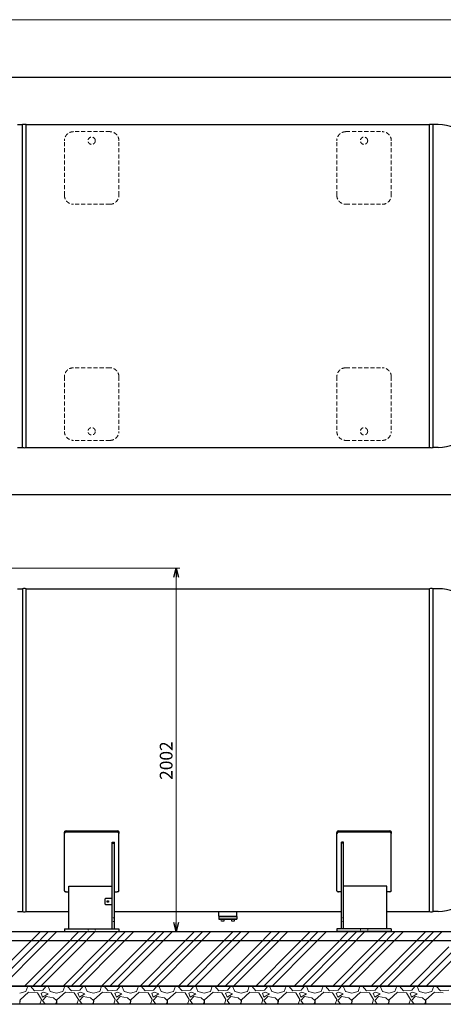
# Model space of a CAD drawing. Units: millimetres. Extents: x -5548 to 10507, y 3050 to 8630.
# Drawn here: x 2717 to 5050, y 3050 to 8471 of the extents above; entities that cross this region are included whole.
import ezdxf

# ---------------------------------------------------------------- set-up
doc = ezdxf.new("R2010")
doc.units = ezdxf.units.MM
for name, pattern in [('DASHDOT', [1, 0.5, -0.25, 0, -0.25]), ('DOT', [0.25, 0, -0.25]), ('HIDDEN', [0.375, 0.25, -0.125]), ('実線', [0])]:
    doc.linetypes.add(name, pattern=pattern)
for name, color, linetype, lineweight in [('GR1_01', 3, '実線', 50), ('ガス配管', 7, 'Continuous', 9), ('図面枠', 7, 'Continuous', 50)]:
    doc.layers.add(name, color=color, linetype=linetype, lineweight=lineweight)
doc.styles.get("Standard").update_dxf_attribs({"font": 'simplex.shx', "bigfont": 'bigfont.shx'})

msp = doc.modelspace()

# ---------------------------------------------------------------- linework, layer by layer
at = {"linetype": '実線', "lineweight": 9, "ltscale": 0.001}
for p, q in [((-1104.1, 8470.8), (5815.9, 8470.8)), ((2189.3, 5451.5), (3598.3, 5451.5)), ((3578.3, 3499.6), (3578.3, 5401.5)), ((3273.1, 3449.6), (3598.3, 3449.6))]:
    msp.add_line(p, q, dxfattribs=at)
at = {"color": 0, "linetype": 'ByBlock', "lineweight": -2}
for p, q in [((3564.9, 5401.5), (3578.3, 5451.5)), ((3578.3, 5451.5), (3591.7, 5401.5)), ((3578.3, 5451.5), (3578.3, 5401.5)), ((3578.3, 3449.6), (3564.9, 3499.6)), ((3591.7, 3499.6), (3578.3, 3449.6)), ((3578.3, 3449.6), (3578.3, 3499.6))]:
    msp.add_line(p, q, dxfattribs=at)
at = {"linetype": '実線', "lineweight": 25, "ltscale": 0.001}
for p, q in [((-1154.1, 3449.6), (5865.9, 3449.6)), ((-1254.1, 3149.6), (5965.9, 3149.6)), ((5865.9, 3149.6), (-1154.1, 3149.6)), ((5965.9, 3049.6), (-1254.1, 3049.6))]:
    msp.add_line(p, q, dxfattribs=at)
at = {"layer": 'GR1_01', "color": 4, "linetype": 'Continuous', "lineweight": 25}
for p, q in [((2705.1, 7892.9), (2732.6, 7892.9)), ((2732.6, 6115.7), (2732.6, 7892.9)), ((2752.6, 7892.9), (4973.6, 7892.9)), ((2752.6, 6115.7), (2752.6, 7892.9)), ((4973.6, 6115.7), (4973.6, 7892.9)), ((5021.1, 7892.9), (4993.6, 7892.9)), ((4993.6, 6115.7), (4993.6, 7892.9)), ((2705.1, 6115.7), (2732.6, 6115.7)), ((2752.6, 6115.7), (4973.6, 6115.7)), ((5021.1, 6115.7), (4993.6, 6115.7)), ((2705.1, 5337.8), (2732.6, 5337.8)), ((2732.6, 5337.8), (2732.6, 3560.6)), ((2752.6, 5337.8), (4973.6, 5337.8)), ((2752.6, 3560.6), (2752.6, 5337.8)), ((4973.6, 3560.6), (4973.6, 5337.8)), ((5021.1, 5337.8), (4993.6, 5337.8)), ((4993.6, 3560.6), (4993.6, 5337.8)), ((2963.1, 3674.4), (2963.1, 3996.2)), ((2973.1, 4004.9), (3253.1, 4004.9)), ((2973.1, 3998.9), (3253.1, 3998.9)), ((3263.1, 3674.4), (3263.1, 3996.5)), ((4463.1, 3674.4), (4463.1, 3996.2)), ((4473.1, 4004.9), (4753.1, 4004.9)), ((4473.1, 3998.9), (4753.1, 3998.9)), ((4763.1, 3674.4), (4763.1, 3996.2)), ((3226.1, 3941.7), (3238.1, 3941.7)), ((3226.1, 3465.6), (3226.1, 3941.7)), ((3226.1, 3937.6), (3238.1, 3937.6)), ((3238.1, 3465.6), (3238.1, 3941.7)), ((4500.1, 3941.7), (4488.1, 3941.7)), ((4488.1, 3465.6), (4488.1, 3941.7)), ((4500.1, 3937.6), (4488.1, 3937.6)), ((4500.1, 3465.6), (4500.1, 3941.7)), ((2988.1, 3700.1), (3226.1, 3700.1)), ((2988.1, 3465.6), (2988.1, 3700.1)), ((4738.1, 3700.1), (4500.1, 3700.1)), ((4738.1, 3465.6), (4738.1, 3700.1)), ((2973.1, 3669.3), (2988.1, 3669.3)), ((3238.1, 3669.3), (3253.1, 3669.3)), ((4488.1, 3669.3), (4473.1, 3669.3)), ((4753.1, 3669.3), (4738.1, 3669.3)), ((3189.1, 3631.6), (3186.1, 3628.6)), ((3186.1, 3628.6), (3186.1, 3602.6)), ((3186.1, 3602.6), (3189.1, 3599.6)), ((3226.1, 3631.6), (3189.1, 3631.6)), ((3189.1, 3599.6), (3226.1, 3599.6)), ((3226.1, 3599.6), (3226.1, 3631.6)), ((2705.1, 3560.6), (2732.6, 3560.6)), ((2752.6, 3560.6), (2988.1, 3560.6)), ((3238.1, 3560.6), (4488.1, 3560.6)), ((3813.1, 3533.6), (3813.1, 3518.6)), ((3813.1, 3533.6), (3913.1, 3533.6)), ((3813.6, 3535.6), (3813.6, 3560.6)), ((3813.6, 3535.6), (3912.6, 3535.6)), ((3912.6, 3535.6), (3912.6, 3560.6)), ((3913.1, 3533.6), (3913.1, 3518.6)), ((4738.1, 3560.6), (4973.6, 3560.6)), ((5021.1, 3560.6), (4993.6, 3560.6)), ((3814.1, 3517.6), (3813.1, 3518.6)), ((3913.1, 3518.6), (3813.1, 3518.6)), ((3814.1, 3517.6), (3912.1, 3517.6)), ((3912.1, 3517.6), (3913.1, 3518.6)), ((2963.1, 3465.6), (3263.1, 3465.6)), ((2963.1, 3465.6), (2963.1, 3449.6)), ((2963.1, 3449.6), (3263.1, 3449.6)), ((3263.1, 3465.6), (3263.1, 3449.6)), ((4763.1, 3465.6), (4463.1, 3465.6)), ((4463.1, 3465.6), (4463.1, 3449.6)), ((4763.1, 3449.6), (4463.1, 3449.6)), ((4763.1, 3465.6), (4763.1, 3449.6))]:
    msp.add_line(p, q, dxfattribs=at)
at = {"layer": 'GR1_01', "color": 4, "linetype": 'HIDDEN', "lineweight": 9, "ltscale": 90}
for p, q in [((3213.1, 7854.3), (3013.1, 7854.3)), ((4513.1, 7854.3), (4713.1, 7854.3)), ((2963.1, 7504.3), (2963.1, 7804.3)), ((3263.1, 7504.3), (3263.1, 7804.3)), ((4463.1, 7504.3), (4463.1, 7804.3)), ((4763.1, 7504.3), (4763.1, 7804.3)), ((3213.1, 7454.3), (3013.1, 7454.3)), ((4513.1, 7454.3), (4713.1, 7454.3)), ((3213.1, 6554.3), (3013.1, 6554.3)), ((4513.1, 6554.3), (4713.1, 6554.3)), ((2963.1, 6504.3), (2963.1, 6204.3)), ((3263.1, 6504.3), (3263.1, 6204.3)), ((4463.1, 6504.3), (4463.1, 6204.3)), ((4763.1, 6504.3), (4763.1, 6204.3)), ((3213.1, 6154.3), (3013.1, 6154.3)), ((4513.1, 6154.3), (4713.1, 6154.3))]:
    msp.add_line(p, q, dxfattribs=at)
at = {"layer": 'GR1_01', "color": 7, "linetype": 'DOT', "lineweight": 9}
for p, q in [((2732.6, 6115.7), (2733.8, 6115.7)), ((2751.4, 6115.7), (2752.6, 6115.7)), ((3226.1, 3525.6), (3238.1, 3525.6)), ((4500.1, 3525.6), (4488.1, 3525.6)), ((3226.1, 3505.6), (3238.1, 3505.6)), ((4500.1, 3505.6), (4488.1, 3505.6)), ((3093.1, 3449.6), (3093.1, 3465.6)), ((3133.1, 3449.6), (3133.1, 3465.6)), ((4593.1, 3449.6), (4593.1, 3465.6)), ((4633.1, 3449.6), (4633.1, 3465.6))]:
    msp.add_line(p, q, dxfattribs=at)
at = {"layer": 'GR1_01', "color": 7, "linetype": 'DASHDOT', "lineweight": 9}
for p, q in [((3826.8, 3517.6), (3826.8, 3508.6)), ((3826.8, 3517.6), (3842.8, 3517.6)), ((3826.8, 3508.6), (3827.8, 3507.6)), ((3826.8, 3508.6), (3842.8, 3508.6)), ((3827.8, 3507.6), (3841.8, 3507.6)), ((3841.8, 3507.6), (3842.8, 3508.6)), ((3842.8, 3508.6), (3842.8, 3517.6)), ((3883.4, 3517.6), (3883.4, 3508.6)), ((3883.4, 3517.6), (3899.4, 3517.6)), ((3883.4, 3508.6), (3884.4, 3507.6)), ((3883.4, 3508.6), (3899.4, 3508.6)), ((3884.4, 3507.6), (3898.4, 3507.6)), ((3898.4, 3507.6), (3899.4, 3508.6)), ((3899.4, 3508.6), (3899.4, 3517.6))]:
    msp.add_line(p, q, dxfattribs=at)
at = {"layer": 'GR1_01', "color": 4, "linetype": 'HIDDEN', "lineweight": 9, "ltscale": 90}
for centre in [(3113.1, 7804.3), (4613.1, 7804.3), (3113.1, 6204.3), (4613.1, 6204.3)]:
    msp.add_circle(centre, 20, dxfattribs=at)
at = {"layer": 'GR1_01', "color": 4, "linetype": 'Continuous', "lineweight": 25}
msp.add_circle((3202.1, 3615.6), 4, dxfattribs=at)
for centre, start, end in [((2742.6, 7860.3), 72.9385, 107.0615), ((4983.6, 7860.3), 72.9385, 107.0615), ((2742.6, 6148.3), 252.9385, 287.0615), ((4983.6, 6148.3), 252.9385, 287.0615), ((2742.6, 5305.2), 72.9385, 107.0615), ((4983.6, 5305.2), 72.9385, 107.0615), ((2742.6, 3593.2), 252.9385, 287.0615), ((4983.6, 3593.2), 252.9385, 287.0615)]:
    msp.add_arc(centre, 34.1, start, end, dxfattribs=at)
at = {"layer": 'GR1_01', "color": 4, "linetype": 'HIDDEN', "lineweight": 9, "ltscale": 90}
for centre, start, end in [((3013.1, 7804.3), 90, 180), ((3213.1, 7804.3), 0, 90), ((4513.1, 7804.3), 90, 180), ((4713.1, 7804.3), 0, 90), ((3013.1, 7504.3), 180, 270), ((3213.1, 7504.3), 270, 0), ((4513.1, 7504.3), 180, 270), ((4713.1, 7504.3), 270, 0), ((3013.1, 6504.3), 90, 180), ((3213.1, 6504.3), 0, 90), ((4513.1, 6504.3), 90, 180), ((4713.1, 6504.3), 0, 90), ((3013.1, 6204.3), 180, 270), ((3213.1, 6204.3), 270, 0), ((4513.1, 6204.3), 180, 270), ((4713.1, 6204.3), 270, 0)]:
    msp.add_arc(centre, 50, start, end, dxfattribs=at)
at = {"layer": 'GR1_01', "color": 4, "linetype": 'Continuous', "lineweight": 25}
for centre, major_axis, ratio, start_param, end_param in [((5021.1, 7004.3), (0, 888.6), 0.507652, 3.141593, 6.283185), ((5021.1, 4449.2), (0, 888.6), 0.507652, 3.141593, 6.283185), ((2973.1, 3996.2), (-10, 0), 0.863249, 4.712389, 6.283185), ((2973.1, 3990.2), (-10, 0), 0.863249, 4.712389, 6.283185), ((3253.1, 3996.2), (-10, 0), 0.863249, 3.141593, 4.712389), ((3253.1, 3990.2), (-10, 0), 0.863249, 3.141593, 4.712389), ((4473.1, 3996.2), (-10, 0), 0.863249, 4.712389, 6.283185), ((4473.1, 3990.2), (-10, 0), 0.863249, 4.712389, 6.283185), ((4753.1, 3996.2), (-10, 0), 0.863249, 3.141593, 4.712389), ((4753.1, 3990.2), (-10, 0), 0.863249, 3.141593, 4.712389), ((2973.1, 3674.4), (-10, 0), 0.505001, 6.283185, 7.853982), ((3253.1, 3674.4), (10, 0), 0.505001, 4.712389, 6.283185), ((4473.1, 3674.4), (-10, 0), 0.505001, 6.283185, 7.853982), ((4753.1, 3674.4), (10, 0), 0.505001, 4.712389, 6.283185)]:
    msp.add_ellipse(centre, major_axis=major_axis, ratio=ratio, start_param=start_param, end_param=end_param, dxfattribs=at)
at = {"layer": 'GR1_01', "color": 4, "linetype": 'Continuous', "lineweight": 25, "extrusion": (0, 0, -1)}
for centre, major_axis, ratio, start_param, end_param in [((2973.1, 3996.2), (10, 0), 0.863212, 3.141593, 4.712389), ((2973.1, 3990.2), (10, 0), 0.863249, 3.141593, 4.712389), ((3253.1, 3996.2), (-10, 0), 0.863212, 1.570796, 3.141593), ((3253.1, 3990.2), (-10, 0), 0.863249, 1.570796, 3.141593), ((4473.1, 3996.2), (10, 0), 0.863212, 3.141593, 4.712389), ((4473.1, 3990.2), (10, 0), 0.863249, 3.141593, 4.712389), ((4753.1, 3996.2), (-10, 0), 0.863212, 1.570796, 3.141593), ((4753.1, 3990.2), (-10, 0), 0.863249, 1.570796, 3.141593), ((2973.1, 3674.4), (-10, 0), 0.505001, 4.712389, 6.283185), ((3253.1, 3674.4), (10, 0), 0.505001, 0, 1.570796), ((4473.1, 3674.4), (-10, 0), 0.505001, 4.712389, 6.283185), ((4753.1, 3674.4), (10, 0), 0.505001, 0, 1.570796)]:
    msp.add_ellipse(centre, major_axis=major_axis, ratio=ratio, start_param=start_param, end_param=end_param, dxfattribs=at)
at = {"layer": 'ガス配管', "color": 7, "lineweight": 25, "ltscale": 0.5}
for p, q in [((-1154.1, 8154.3), (5865.9, 8154.3)), ((5865.9, 5854.3), (-1154.1, 5854.3))]:
    msp.add_line(p, q, dxfattribs=at)
at = {"layer": '図面枠', "color": 6, "linetype": 'Continuous', "lineweight": 9}
for p, q in [((2747.1, 3365.6), (2831.1, 3449.6)), ((2792.1, 3365.6), (2876.1, 3449.6)), ((2837.1, 3365.6), (2921.1, 3449.6)), ((2959.2, 3365.6), (3043.2, 3449.6)), ((3004.2, 3365.6), (3088.2, 3449.6)), ((3049.2, 3365.6), (3133.2, 3449.6)), ((3171.4, 3365.6), (3255.3, 3449.6)), ((3216.4, 3365.6), (3300.3, 3449.6)), ((3261.4, 3365.6), (3345.3, 3449.6)), ((3383.5, 3365.6), (3467.5, 3449.6)), ((3428.5, 3365.6), (3512.5, 3449.6)), ((3473.5, 3365.6), (3557.5, 3449.6)), ((3595.6, 3365.6), (3679.6, 3449.6)), ((3640.6, 3365.6), (3724.6, 3449.6)), ((3685.6, 3365.6), (3769.6, 3449.6)), ((3807.8, 3365.6), (3891.7, 3449.6)), ((3852.8, 3365.6), (3936.7, 3449.6)), ((3897.8, 3365.6), (3981.7, 3449.6)), ((4019.9, 3365.6), (4103.9, 3449.6)), ((4064.9, 3365.6), (4148.9, 3449.6)), ((4109.9, 3365.6), (4193.9, 3449.6)), ((4232, 3365.6), (4316, 3449.6)), ((4277, 3365.6), (4361, 3449.6)), ((4322, 3365.6), (4406, 3449.6)), ((4444.2, 3365.6), (4528.1, 3449.6)), ((4489.2, 3365.6), (4573.1, 3449.6)), ((4534.2, 3365.6), (4618.1, 3449.6)), ((4656.3, 3365.6), (4740.3, 3449.6)), ((4701.3, 3365.6), (4785.3, 3449.6)), ((4746.3, 3365.6), (4830.3, 3449.6)), ((4868.4, 3365.6), (4952.4, 3449.6)), ((4913.4, 3365.6), (4997.4, 3449.6)), ((4958.4, 3365.6), (5042.4, 3449.6)), ((2535, 3153.5), (2747.1, 3365.6)), ((2580, 3153.5), (2792.1, 3365.6)), ((2625, 3153.5), (2837.1, 3365.6)), ((2747.1, 3153.5), (2959.2, 3365.6)), ((2792.1, 3153.5), (3004.2, 3365.6)), ((2837.1, 3153.5), (3049.2, 3365.6)), ((2959.2, 3153.5), (3171.4, 3365.6)), ((3004.2, 3153.5), (3216.4, 3365.6)), ((3049.2, 3153.5), (3261.4, 3365.6)), ((3171.4, 3153.5), (3383.5, 3365.6)), ((3216.4, 3153.5), (3428.5, 3365.6)), ((3261.4, 3153.5), (3473.5, 3365.6)), ((3383.5, 3153.5), (3595.6, 3365.6)), ((3428.5, 3153.5), (3640.6, 3365.6)), ((3473.5, 3153.5), (3685.6, 3365.6)), ((3595.6, 3153.5), (3807.8, 3365.6)), ((3640.6, 3153.5), (3852.8, 3365.6)), ((3685.6, 3153.5), (3897.8, 3365.6)), ((3807.8, 3153.5), (4019.9, 3365.6)), ((3852.8, 3153.5), (4064.9, 3365.6)), ((3897.8, 3153.5), (4109.9, 3365.6)), ((4019.9, 3153.5), (4232, 3365.6)), ((4064.9, 3153.5), (4277, 3365.6)), ((4109.9, 3153.5), (4322, 3365.6)), ((4232, 3153.5), (4444.2, 3365.6)), ((4277, 3153.5), (4489.2, 3365.6)), ((4322, 3153.5), (4534.2, 3365.6)), ((4444.2, 3153.5), (4656.3, 3365.6)), ((4489.2, 3153.5), (4701.3, 3365.6)), ((4534.2, 3153.5), (4746.3, 3365.6)), ((4656.3, 3153.5), (4868.4, 3365.6)), ((4701.3, 3153.5), (4913.4, 3365.6)), ((4746.3, 3153.5), (4958.4, 3365.6)), ((4868.4, 3153.5), (5080.5, 3365.6)), ((4913.4, 3153.5), (5125.5, 3365.6)), ((4958.4, 3153.5), (5170.5, 3365.6)), ((2743.2, 3149.6), (2747.1, 3153.5)), ((2751.3, 3120.2), (2761.5, 3148.7)), ((2761.1, 3149.6), (2761.5, 3148.7)), ((2775.7, 3148.7), (2776, 3149.6)), ((2798.1, 3124.3), (2775.7, 3148.7)), ((2788.2, 3149.6), (2792.1, 3153.5)), ((2833.2, 3149.6), (2837.1, 3153.5)), ((2863.1, 3148.7), (2844.8, 3128.3)), ((2863.1, 3148.7), (2862.9, 3149.6)), ((2873.2, 3148.7), (2885.4, 3120.2)), ((2875.3, 3148.7), (2875.7, 3149.6)), ((2954.5, 3120.2), (2964.7, 3148.7)), ((2955.3, 3149.6), (2959.2, 3153.5)), ((2964.3, 3149.6), (2964.7, 3148.7)), ((2978.9, 3148.7), (2979.2, 3149.6)), ((3001.3, 3124.3), (2978.9, 3148.7)), ((3000.3, 3149.6), (3004.2, 3153.5)), ((3045.3, 3149.6), (3049.2, 3153.5)), ((3066.3, 3148.7), (3048, 3128.3)), ((3066.3, 3148.7), (3066.1, 3149.6)), ((3076.4, 3148.7), (3088.6, 3120.2)), ((3078.5, 3148.7), (3078.9, 3149.6)), ((3157.7, 3120.2), (3167.9, 3148.7)), ((3167.5, 3149.6), (3171.4, 3153.5)), ((3167.5, 3149.6), (3167.9, 3148.7)), ((3182.1, 3148.7), (3182.4, 3149.6)), ((3204.5, 3124.3), (3182.1, 3148.7)), ((3212.5, 3149.6), (3216.4, 3153.5)), ((3269.5, 3148.7), (3251.2, 3128.3)), ((3257.5, 3149.6), (3261.4, 3153.5)), ((3269.5, 3148.7), (3269.3, 3149.6)), ((3279.6, 3148.7), (3291.8, 3120.2)), ((3281.7, 3148.7), (3282.1, 3149.6)), ((3360.9, 3120.2), (3371.1, 3148.7)), ((3370.7, 3149.6), (3371.1, 3148.7)), ((3379.6, 3149.6), (3383.5, 3153.5)), ((3385.3, 3148.7), (3385.6, 3149.6)), ((3407.7, 3124.3), (3385.3, 3148.7)), ((3424.6, 3149.6), (3428.5, 3153.5)), ((3472.7, 3148.7), (3454.4, 3128.3)), ((3469.6, 3149.6), (3473.5, 3153.5)), ((3472.7, 3148.7), (3472.5, 3149.6)), ((3482.8, 3148.7), (3495, 3120.2)), ((3484.9, 3148.7), (3485.3, 3149.6)), ((3564.1, 3120.2), (3574.3, 3148.7)), ((3573.9, 3149.6), (3574.3, 3148.7)), ((3588.5, 3148.7), (3588.8, 3149.6)), ((3610.9, 3124.3), (3588.5, 3148.7)), ((3591.7, 3149.6), (3595.6, 3153.5)), ((3636.7, 3149.6), (3640.6, 3153.5)), ((3675.9, 3148.7), (3657.6, 3128.3)), ((3675.9, 3148.7), (3675.7, 3149.6)), ((3681.7, 3149.6), (3685.6, 3153.5)), ((3686, 3148.7), (3698.2, 3120.2)), ((3688.1, 3148.7), (3688.5, 3149.6)), ((3767.3, 3120.2), (3777.5, 3148.7)), ((3777.1, 3149.6), (3777.5, 3148.7)), ((3791.7, 3148.7), (3792, 3149.6)), ((3814.1, 3124.3), (3791.7, 3148.7)), ((3803.9, 3149.6), (3807.8, 3153.5)), ((3848.9, 3149.6), (3852.8, 3153.5)), ((3879.1, 3148.7), (3860.8, 3128.3)), ((3879.1, 3148.7), (3878.9, 3149.6)), ((3889.2, 3148.7), (3901.4, 3120.2)), ((3891.3, 3148.7), (3891.7, 3149.6)), ((3893.9, 3149.6), (3897.8, 3153.5)), ((3970.5, 3120.2), (3980.7, 3148.7)), ((3980.3, 3149.6), (3980.7, 3148.7)), ((3994.9, 3148.7), (3995.2, 3149.6)), ((4017.3, 3124.3), (3994.9, 3148.7)), ((4016, 3149.6), (4019.9, 3153.5)), ((4061, 3149.6), (4064.9, 3153.5)), ((4082.3, 3148.7), (4064, 3128.3)), ((4082.3, 3148.7), (4082.1, 3149.6)), ((4092.4, 3148.7), (4104.6, 3120.2)), ((4094.5, 3148.7), (4094.9, 3149.6)), ((4106, 3149.6), (4109.9, 3153.5)), ((4173.7, 3120.2), (4183.9, 3148.7)), ((4183.5, 3149.6), (4183.9, 3148.7)), ((4198.1, 3148.7), (4198.4, 3149.6)), ((4220.5, 3124.3), (4198.1, 3148.7)), ((4228.1, 3149.6), (4232, 3153.5)), ((4285.5, 3148.7), (4267.2, 3128.3)), ((4273.1, 3149.6), (4277, 3153.5)), ((4285.5, 3148.7), (4285.3, 3149.6)), ((4295.6, 3148.7), (4307.8, 3120.2)), ((4297.7, 3148.7), (4298.1, 3149.6)), ((4318.1, 3149.6), (4322, 3153.5)), ((4376.9, 3120.2), (4387.1, 3148.7)), ((4386.7, 3149.6), (4387.1, 3148.7)), ((4401.3, 3148.7), (4401.6, 3149.6)), ((4423.7, 3124.3), (4401.3, 3148.7)), ((4440.3, 3149.6), (4444.2, 3153.5)), ((4488.7, 3148.7), (4470.4, 3128.3)), ((4485.3, 3149.6), (4489.2, 3153.5)), ((4488.7, 3148.7), (4488.5, 3149.6)), ((4498.8, 3148.7), (4511, 3120.2)), ((4500.9, 3148.7), (4501.3, 3149.6)), ((4530.3, 3149.6), (4534.2, 3153.5)), ((4580.1, 3120.2), (4590.3, 3148.7)), ((4589.9, 3149.6), (4590.3, 3148.7)), ((4604.5, 3148.7), (4604.8, 3149.6)), ((4626.9, 3124.3), (4604.5, 3148.7)), ((4652.4, 3149.6), (4656.3, 3153.5)), ((4691.9, 3148.7), (4673.6, 3128.3)), ((4691.9, 3148.7), (4691.7, 3149.6)), ((4697.4, 3149.6), (4701.3, 3153.5)), ((4702, 3148.7), (4714.2, 3120.2)), ((4704.1, 3148.7), (4704.5, 3149.6)), ((4742.4, 3149.6), (4746.3, 3153.5)), ((4783.3, 3120.2), (4793.5, 3148.7)), ((4793.1, 3149.6), (4793.5, 3148.7)), ((4807.7, 3148.7), (4808, 3149.6)), ((4830.1, 3124.3), (4807.7, 3148.7)), ((4864.5, 3149.6), (4868.4, 3153.5)), ((4895.1, 3148.7), (4876.8, 3128.3)), ((4895.1, 3148.7), (4894.9, 3149.6)), ((4905.2, 3148.7), (4917.4, 3120.2)), ((4907.3, 3148.7), (4907.7, 3149.6)), ((4909.5, 3149.6), (4913.4, 3153.5)), ((4954.5, 3149.6), (4958.4, 3153.5)), ((4986.5, 3120.2), (4996.7, 3148.7)), ((4996.3, 3149.6), (4996.7, 3148.7)), ((5010.9, 3148.7), (5011.2, 3149.6)), ((5033.3, 3124.3), (5010.9, 3148.7)), ((2716.8, 3110.1), (2751.3, 3120.2)), ((2765.5, 3116.1), (2718.8, 3073.5)), ((2814.3, 3112.1), (2765.5, 3116.1)), ((2844.8, 3128.3), (2798.1, 3124.3)), ((2836.7, 3075.5), (2814.3, 3112.1)), ((2848.9, 3116.1), (2834.6, 3110.1)), ((2834.6, 3110.1), (2842.8, 3089.7)), ((2842.8, 3089.7), (2873.2, 3108)), ((2863.1, 3091.8), (2842.8, 3071.4)), ((2873.2, 3108), (2848.9, 3116.1)), ((2903.7, 3085.7), (2863.1, 3091.8)), ((2885.4, 3120.2), (2920, 3110.1)), ((2920, 3110.1), (2954.5, 3120.2)), ((2968.7, 3116.1), (2922, 3073.5)), ((3017.5, 3112.1), (2968.7, 3116.1)), ((3048, 3128.3), (3001.3, 3124.3)), ((3039.9, 3075.5), (3017.5, 3112.1)), ((3052.1, 3116.1), (3037.8, 3110.1)), ((3037.8, 3110.1), (3046, 3089.7)), ((3046, 3089.7), (3076.4, 3108)), ((3066.3, 3091.8), (3046, 3071.4)), ((3076.4, 3108), (3052.1, 3116.1)), ((3106.9, 3085.7), (3066.3, 3091.8)), ((3088.6, 3120.2), (3123.2, 3110.1)), ((3123.2, 3110.1), (3157.7, 3120.2)), ((3171.9, 3116.1), (3125.2, 3073.5)), ((3220.7, 3112.1), (3171.9, 3116.1)), ((3251.2, 3128.3), (3204.5, 3124.3)), ((3243.1, 3075.5), (3220.7, 3112.1)), ((3255.3, 3116.1), (3241, 3110.1)), ((3241, 3110.1), (3249.2, 3089.7)), ((3249.2, 3089.7), (3279.6, 3108)), ((3269.5, 3091.8), (3249.2, 3071.4)), ((3279.6, 3108), (3255.3, 3116.1)), ((3310.1, 3085.7), (3269.5, 3091.8)), ((3291.8, 3120.2), (3326.4, 3110.1)), ((3326.4, 3110.1), (3360.9, 3120.2)), ((3375.1, 3116.1), (3328.4, 3073.5)), ((3423.9, 3112.1), (3375.1, 3116.1)), ((3454.4, 3128.3), (3407.7, 3124.3)), ((3446.3, 3075.5), (3423.9, 3112.1)), ((3458.5, 3116.1), (3444.2, 3110.1)), ((3444.2, 3110.1), (3452.4, 3089.7)), ((3452.4, 3089.7), (3482.8, 3108)), ((3472.7, 3091.8), (3452.4, 3071.4)), ((3482.8, 3108), (3458.5, 3116.1)), ((3513.3, 3085.7), (3472.7, 3091.8)), ((3495, 3120.2), (3529.6, 3110.1)), ((3529.6, 3110.1), (3564.1, 3120.2)), ((3578.3, 3116.1), (3531.6, 3073.5)), ((3627.1, 3112.1), (3578.3, 3116.1)), ((3657.6, 3128.3), (3610.9, 3124.3)), ((3649.5, 3075.5), (3627.1, 3112.1)), ((3661.7, 3116.1), (3647.4, 3110.1)), ((3647.4, 3110.1), (3655.6, 3089.7)), ((3655.6, 3089.7), (3686, 3108)), ((3675.9, 3091.8), (3655.6, 3071.4)), ((3686, 3108), (3661.7, 3116.1)), ((3716.5, 3085.7), (3675.9, 3091.8)), ((3698.2, 3120.2), (3732.8, 3110.1)), ((3732.8, 3110.1), (3767.3, 3120.2)), ((3781.5, 3116.1), (3734.8, 3073.5)), ((3830.3, 3112.1), (3781.5, 3116.1)), ((3860.8, 3128.3), (3814.1, 3124.3)), ((3852.7, 3075.5), (3830.3, 3112.1)), ((3864.9, 3116.1), (3850.6, 3110.1)), ((3850.6, 3110.1), (3858.8, 3089.7)), ((3858.8, 3089.7), (3889.2, 3108)), ((3879.1, 3091.8), (3858.8, 3071.4)), ((3889.2, 3108), (3864.9, 3116.1)), ((3919.7, 3085.7), (3879.1, 3091.8)), ((3901.4, 3120.2), (3936, 3110.1)), ((3936, 3110.1), (3970.5, 3120.2)), ((3984.7, 3116.1), (3938, 3073.5)), ((4033.5, 3112.1), (3984.7, 3116.1)), ((4064, 3128.3), (4017.3, 3124.3)), ((4055.9, 3075.5), (4033.5, 3112.1)), ((4068.1, 3116.1), (4053.8, 3110.1)), ((4053.8, 3110.1), (4062, 3089.7)), ((4062, 3089.7), (4092.4, 3108)), ((4082.3, 3091.8), (4062, 3071.4)), ((4092.4, 3108), (4068.1, 3116.1)), ((4122.9, 3085.7), (4082.3, 3091.8)), ((4104.6, 3120.2), (4139.2, 3110.1)), ((4139.2, 3110.1), (4173.7, 3120.2)), ((4187.9, 3116.1), (4141.2, 3073.5)), ((4236.7, 3112.1), (4187.9, 3116.1)), ((4267.2, 3128.3), (4220.5, 3124.3)), ((4259.1, 3075.5), (4236.7, 3112.1)), ((4271.3, 3116.1), (4257, 3110.1)), ((4257, 3110.1), (4265.2, 3089.7)), ((4265.2, 3089.7), (4295.6, 3108)), ((4285.5, 3091.8), (4265.2, 3071.4)), ((4295.6, 3108), (4271.3, 3116.1)), ((4326.1, 3085.7), (4285.5, 3091.8)), ((4307.8, 3120.2), (4342.4, 3110.1)), ((4342.4, 3110.1), (4376.9, 3120.2)), ((4391.1, 3116.1), (4344.4, 3073.5)), ((4439.9, 3112.1), (4391.1, 3116.1)), ((4470.4, 3128.3), (4423.7, 3124.3)), ((4462.3, 3075.5), (4439.9, 3112.1)), ((4474.5, 3116.1), (4460.2, 3110.1)), ((4460.2, 3110.1), (4468.4, 3089.7)), ((4468.4, 3089.7), (4498.8, 3108)), ((4488.7, 3091.8), (4468.4, 3071.4)), ((4498.8, 3108), (4474.5, 3116.1)), ((4529.3, 3085.7), (4488.7, 3091.8)), ((4511, 3120.2), (4545.6, 3110.1)), ((4545.6, 3110.1), (4580.1, 3120.2)), ((4594.3, 3116.1), (4547.6, 3073.5)), ((4643.1, 3112.1), (4594.3, 3116.1)), ((4673.6, 3128.3), (4626.9, 3124.3)), ((4665.5, 3075.5), (4643.1, 3112.1)), ((4677.7, 3116.1), (4663.4, 3110.1)), ((4663.4, 3110.1), (4671.6, 3089.7)), ((4671.6, 3089.7), (4702, 3108)), ((4691.9, 3091.8), (4671.6, 3071.4)), ((4702, 3108), (4677.7, 3116.1)), ((4732.5, 3085.7), (4691.9, 3091.8)), ((4714.2, 3120.2), (4748.8, 3110.1)), ((4748.8, 3110.1), (4783.3, 3120.2)), ((4797.5, 3116.1), (4750.8, 3073.5)), ((4846.3, 3112.1), (4797.5, 3116.1)), ((4876.8, 3128.3), (4830.1, 3124.3)), ((4868.7, 3075.5), (4846.3, 3112.1)), ((4880.9, 3116.1), (4866.6, 3110.1)), ((4866.6, 3110.1), (4874.8, 3089.7)), ((4874.8, 3089.7), (4905.2, 3108)), ((4895.1, 3091.8), (4874.8, 3071.4)), ((4905.2, 3108), (4880.9, 3116.1)), ((4935.7, 3085.7), (4895.1, 3091.8)), ((4917.4, 3120.2), (4952, 3110.1)), ((4952, 3110.1), (4986.5, 3120.2)), ((5000.7, 3116.1), (4954, 3073.5)), ((5049.5, 3112.1), (5000.7, 3116.1)), ((5080, 3128.3), (5033.3, 3124.3)), ((2716.8, 3059.3), (2716.8, 3071.4)), ((2718.8, 3073.5), (2717.7, 3049.6)), ((2828.4, 3049.6), (2836.7, 3075.5)), ((2842.8, 3071.4), (2857.3, 3049.6)), ((2920, 3071.4), (2903.7, 3085.7)), ((2914.6, 3049.6), (2920, 3059.3)), ((2920, 3059.3), (2920, 3071.4)), ((2922, 3073.5), (2920.9, 3049.6)), ((3031.6, 3049.6), (3039.9, 3075.5)), ((3046, 3071.4), (3060.5, 3049.6)), ((3123.2, 3071.4), (3106.9, 3085.7)), ((3117.8, 3049.6), (3123.2, 3059.3)), ((3123.2, 3059.3), (3123.2, 3071.4)), ((3125.2, 3073.5), (3124.1, 3049.6)), ((3234.8, 3049.6), (3243.1, 3075.5)), ((3249.2, 3071.4), (3263.7, 3049.6)), ((3326.4, 3071.4), (3310.1, 3085.7)), ((3321, 3049.6), (3326.4, 3059.3)), ((3326.4, 3059.3), (3326.4, 3071.4)), ((3328.4, 3073.5), (3327.3, 3049.6)), ((3438, 3049.6), (3446.3, 3075.5)), ((3452.4, 3071.4), (3466.9, 3049.6)), ((3529.6, 3071.4), (3513.3, 3085.7)), ((3524.2, 3049.6), (3529.6, 3059.3)), ((3529.6, 3059.3), (3529.6, 3071.4)), ((3531.6, 3073.5), (3530.5, 3049.6)), ((3641.2, 3049.6), (3649.5, 3075.5)), ((3655.6, 3071.4), (3670.1, 3049.6)), ((3732.8, 3071.4), (3716.5, 3085.7)), ((3727.4, 3049.6), (3732.8, 3059.3)), ((3732.8, 3059.3), (3732.8, 3071.4)), ((3734.8, 3073.5), (3733.7, 3049.6)), ((3844.4, 3049.6), (3852.7, 3075.5)), ((3858.8, 3071.4), (3873.3, 3049.6)), ((3936, 3071.4), (3919.7, 3085.7)), ((3930.6, 3049.6), (3936, 3059.3)), ((3936, 3059.3), (3936, 3071.4)), ((3938, 3073.5), (3936.9, 3049.6)), ((4047.6, 3049.6), (4055.9, 3075.5)), ((4062, 3071.4), (4076.5, 3049.6)), ((4139.2, 3071.4), (4122.9, 3085.7)), ((4133.8, 3049.6), (4139.2, 3059.3)), ((4139.2, 3059.3), (4139.2, 3071.4)), ((4141.2, 3073.5), (4140.1, 3049.6)), ((4250.8, 3049.6), (4259.1, 3075.5)), ((4265.2, 3071.4), (4279.7, 3049.6)), ((4342.4, 3071.4), (4326.1, 3085.7)), ((4337, 3049.6), (4342.4, 3059.3)), ((4342.4, 3059.3), (4342.4, 3071.4)), ((4344.4, 3073.5), (4343.3, 3049.6)), ((4454, 3049.6), (4462.3, 3075.5)), ((4468.4, 3071.4), (4482.9, 3049.6)), ((4545.6, 3071.4), (4529.3, 3085.7)), ((4540.2, 3049.6), (4545.6, 3059.3)), ((4545.6, 3059.3), (4545.6, 3071.4)), ((4547.6, 3073.5), (4546.5, 3049.6)), ((4657.2, 3049.6), (4665.5, 3075.5)), ((4671.6, 3071.4), (4686.1, 3049.6)), ((4748.8, 3071.4), (4732.5, 3085.7)), ((4743.4, 3049.6), (4748.8, 3059.3)), ((4748.8, 3059.3), (4748.8, 3071.4)), ((4750.8, 3073.5), (4749.7, 3049.6)), ((4860.4, 3049.6), (4868.7, 3075.5)), ((4874.8, 3071.4), (4889.3, 3049.6)), ((4952, 3071.4), (4935.7, 3085.7)), ((4946.6, 3049.6), (4952, 3059.3)), ((4952, 3059.3), (4952, 3071.4)), ((4954, 3073.5), (4952.9, 3049.6))]:
    msp.add_line(p, q, dxfattribs=at)
at = {"layer": '図面枠', "lineweight": 25, "ltscale": 0.5}
msp.add_line((5965.9, 3399.6), (-1254.1, 3399.6), dxfattribs=at)

# ---------------------------------------------------------------- texts
at = {"lineweight": 9}
msp.add_text('2002', height=70, rotation=90, dxfattribs=at).set_placement((3558.3, 4285.4))

doc.saveas('drawing.dxf')
